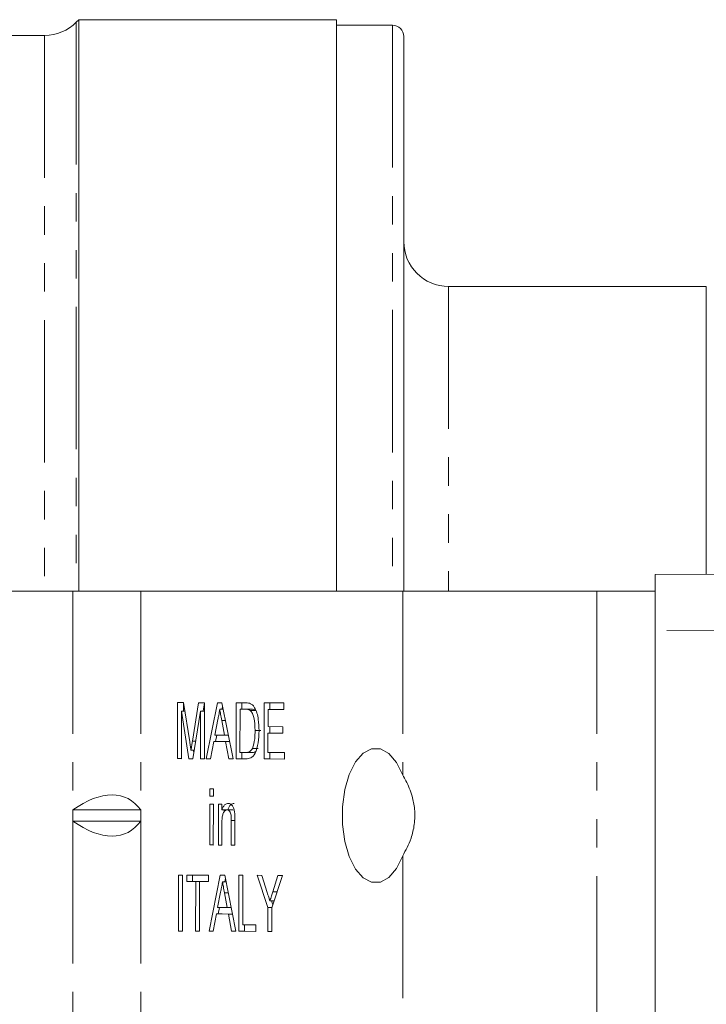
# Model space of a CAD drawing. Units: millimetres. Extents: x 97 to 310, y 75 to 278.
# Drawn here: x 171 to 202, y 103 to 146 of the extents above; entities that cross this region are included whole.
import ezdxf

# ---------------------------------------------------------------- set-up
doc = ezdxf.new("R2010")
doc.units = ezdxf.units.MM
doc.linetypes.add('PHANTOM', pattern=[12.7, 6.35, -1.27, 1.27, -1.27, 1.27, -1.27])

msp = doc.modelspace()

# ---------------------------------------------------------------- linework, layer by layer
at = {"color": 7, "linetype": 'Continuous', "lineweight": 15}
for p, q in [((173.803, 146.44), (173.689, 146.326)), ((185.303, 146.44), (173.803, 146.44)), ((173.803, 146.44), (173.803, 120.94)), ((185.303, 120.94), (185.303, 146.44)), ((187.803, 146.19), (185.303, 146.19)), ((172.275, 145.74), (167.771, 145.74)), ((188.303, 145.69), (188.303, 120.94)), ((201.803, 134.54), (190.303, 134.54)), ((201.803, 134.54), (201.803, 121.706)), ((199.516, 121.69), (306.495, 122.419)), ((199.516, 119.19), (199.516, 121.69)), ((173.532, 120.94), (143.553, 120.94)), ((176.563, 120.94), (173.532, 120.94)), ((188.255, 120.94), (176.563, 120.94)), ((196.915, 120.94), (188.255, 120.94)), ((199.516, 120.94), (196.915, 120.94)), ((199.516, 119.19), (199.516, 100.69)), ((178.204, 113.476), (178.206, 115.976)), ((178.206, 115.976), (178.471, 115.975)), ((178.466, 115.591), (178.466, 115.975)), ((178.471, 115.975), (178.749, 114.22)), ((178.867, 114.249), (179.145, 115.973)), ((179.145, 115.973), (179.408, 115.972)), ((179.343, 115.588), (179.405, 115.972)), ((179.408, 115.972), (179.406, 113.472)), ((179.491, 113.471), (179.99, 115.97)), ((179.99, 115.97), (180.189, 115.969)), ((180.189, 115.969), (180.683, 113.467)), ((180.816, 113.467), (180.818, 115.967)), ((180.818, 115.967), (181.246, 115.965)), ((181.078, 115.678), (181.078, 115.966)), ((182.066, 113.462), (182.068, 115.962)), ((182.068, 115.962), (182.95, 115.959)), ((182.328, 115.673), (182.328, 115.961)), ((182.95, 115.959), (182.95, 115.671)), ((178.382, 115.591), (178.38, 113.475)), ((178.712, 113.474), (178.382, 115.591)), ((178.532, 115.591), (178.382, 115.591)), ((179.231, 115.588), (178.896, 113.473)), ((179.23, 113.472), (179.231, 115.588)), ((179.408, 115.588), (179.231, 115.588)), ((180.245, 115.681), (180.089, 115.681)), ((180.192, 115.681), (180.219, 115.816)), ((180.994, 115.678), (180.993, 113.755)), ((181.248, 115.677), (180.994, 115.678)), ((181.254, 115.678), (180.994, 115.678)), ((181.508, 115.677), (181.248, 115.677)), ((181.508, 115.677), (181.254, 115.678)), ((181.714, 115.624), (181.454, 115.624)), ((182.244, 115.673), (182.244, 114.904)), ((182.95, 115.671), (182.244, 115.673)), ((182.504, 115.673), (182.244, 115.673)), ((182.95, 115.672), (182.504, 115.673)), ((180.003, 115.219), (179.875, 114.528)), ((180.301, 114.526), (180.18, 115.184)), ((180.344, 115.184), (180.18, 115.184)), ((181.926, 114.733), (181.667, 114.733)), ((182.244, 114.904), (182.901, 114.902)), ((182.327, 114.616), (182.327, 114.904)), ((182.901, 114.902), (182.901, 114.613)), ((179.019, 114.249), (178.867, 114.249)), ((179.821, 114.239), (179.678, 113.471)), ((180.354, 114.238), (179.821, 114.239)), ((180.081, 114.239), (179.821, 114.239)), ((179.875, 114.528), (180.301, 114.526)), ((179.904, 114.239), (179.962, 114.527)), ((180.53, 114.238), (180.081, 114.239)), ((180.474, 114.526), (180.301, 114.526)), ((180.496, 113.468), (180.354, 114.238)), ((180.531, 114.238), (180.354, 114.238)), ((182.243, 114.616), (182.243, 113.75)), ((182.901, 114.613), (182.243, 114.616)), ((182.503, 114.616), (182.243, 114.616)), ((182.901, 114.614), (182.503, 114.616)), ((178.956, 113.852), (178.805, 113.852)), ((178.934, 113.714), (178.913, 113.852)), ((181.806, 113.929), (181.546, 113.929)), ((178.38, 113.475), (178.204, 113.476)), ((178.38, 113.476), (178.204, 113.476)), ((178.896, 113.473), (178.712, 113.474)), ((178.896, 113.474), (178.712, 113.474)), ((179.406, 113.472), (179.23, 113.472)), ((179.406, 113.472), (179.23, 113.472)), ((179.678, 113.471), (179.491, 113.471)), ((179.678, 113.471), (179.491, 113.471)), ((180.683, 113.467), (180.496, 113.468)), ((180.683, 113.468), (180.496, 113.468)), ((181.264, 113.465), (180.816, 113.467)), ((181.076, 113.467), (180.816, 113.467)), ((180.993, 113.755), (181.25, 113.754)), ((181.076, 113.467), (181.076, 113.754)), ((181.268, 113.466), (181.076, 113.467)), ((181.51, 113.754), (181.25, 113.754)), ((182.98, 113.459), (182.066, 113.462)), ((182.326, 113.462), (182.066, 113.462)), ((182.243, 113.75), (182.98, 113.748)), ((182.326, 113.462), (182.326, 113.75)), ((182.98, 113.46), (182.326, 113.462)), ((182.98, 113.748), (182.98, 113.459)), ((179.645, 112.125), (179.805, 112.124)), ((179.645, 111.804), (179.645, 112.125)), ((179.805, 112.124), (179.805, 111.804)), ((179.805, 111.804), (179.645, 111.804)), ((179.805, 111.804), (179.645, 111.804)), ((173.532, 111.19), (176.563, 111.19)), ((173.532, 111.19), (173.532, 110.69)), ((176.563, 110.69), (176.563, 111.19)), ((179.643, 109.625), (179.645, 111.452)), ((179.645, 111.452), (179.805, 111.451)), ((179.805, 111.451), (179.803, 109.624)), ((180.028, 109.623), (180.029, 111.45)), ((180.029, 111.45), (180.189, 111.45)), ((180.189, 111.45), (180.189, 111.195)), ((180.449, 111.195), (180.189, 111.195)), ((180.289, 111.111), (180.289, 111.195)), ((180.683, 111.192), (180.423, 111.192)), ((173.532, 110.69), (176.563, 110.69)), ((180.604, 109.621), (180.605, 110.712)), ((180.766, 110.712), (180.605, 110.712)), ((180.766, 110.739), (180.765, 109.621)), ((180.189, 110.602), (180.188, 109.623)), ((179.803, 109.624), (179.643, 109.625)), ((179.803, 109.625), (179.643, 109.625)), ((180.188, 109.623), (180.028, 109.623)), ((180.188, 109.623), (180.028, 109.623)), ((180.765, 109.621), (180.604, 109.621)), ((180.765, 109.621), (180.604, 109.621)), ((178.245, 105.783), (178.248, 108.283)), ((178.248, 108.283), (178.424, 108.283)), ((178.424, 108.283), (178.422, 105.783)), ((178.616, 108.282), (179.594, 108.279)), ((178.616, 107.994), (178.616, 108.282)), ((178.876, 107.994), (178.876, 108.281)), ((179.594, 108.279), (179.593, 107.99)), ((179.613, 105.779), (180.111, 108.277)), ((180.111, 108.277), (180.31, 108.276)), ((180.31, 108.276), (180.804, 105.774)), ((180.313, 107.988), (180.34, 108.123)), ((180.938, 105.774), (180.94, 108.274)), ((180.94, 108.274), (181.116, 108.273)), ((181.116, 108.273), (181.114, 106.062)), ((181.759, 108.271), (181.967, 108.27)), ((182.238, 106.829), (181.759, 108.271)), ((181.967, 108.27), (182.209, 107.505)), ((182.897, 108.267), (182.415, 106.828)), ((182.455, 107.533), (182.688, 108.268)), ((182.688, 108.268), (182.897, 108.267)), ((179.017, 107.992), (178.616, 107.994)), ((178.876, 107.994), (178.616, 107.994)), ((179.276, 107.992), (178.876, 107.994)), ((179.015, 105.781), (179.017, 107.992)), ((179.276, 107.992), (179.017, 107.992)), ((179.193, 107.992), (179.191, 105.78)), ((179.593, 107.99), (179.193, 107.992)), ((179.453, 107.992), (179.193, 107.992)), ((179.276, 107.992), (179.276, 107.992)), ((179.593, 107.991), (179.453, 107.992)), ((180.367, 107.988), (180.21, 107.988)), ((180.125, 107.527), (179.996, 106.835)), ((180.423, 106.833), (180.302, 107.491)), ((180.465, 107.491), (180.302, 107.491)), ((182.651, 107.533), (182.455, 107.533)), ((179.996, 106.835), (180.423, 106.833)), ((180.026, 106.547), (180.083, 106.835)), ((180.595, 106.833), (180.423, 106.833)), ((182.237, 105.769), (182.238, 106.829)), ((182.415, 106.829), (182.238, 106.829)), ((182.517, 107.133), (182.327, 107.133)), ((182.457, 106.953), (182.397, 107.133)), ((182.415, 106.828), (182.414, 105.769)), ((179.943, 106.547), (179.8, 105.778)), ((180.476, 106.545), (179.943, 106.547)), ((180.203, 106.547), (179.943, 106.547)), ((180.652, 106.545), (180.203, 106.547)), ((180.617, 105.775), (180.476, 106.545)), ((180.652, 106.545), (180.476, 106.545)), ((181.114, 106.062), (181.707, 106.06)), ((181.197, 105.774), (181.198, 106.062)), ((181.707, 106.06), (181.707, 105.771)), ((178.422, 105.783), (178.245, 105.783)), ((178.422, 105.783), (178.245, 105.783)), ((179.191, 105.78), (179.015, 105.781)), ((179.191, 105.781), (179.015, 105.781)), ((179.8, 105.778), (179.613, 105.779)), ((179.8, 105.779), (179.613, 105.779)), ((180.804, 105.774), (180.617, 105.775)), ((180.804, 105.775), (180.617, 105.775)), ((181.707, 105.771), (180.938, 105.774)), ((181.197, 105.774), (180.938, 105.774)), ((181.707, 105.772), (181.197, 105.774)), ((182.414, 105.769), (182.237, 105.769)), ((182.414, 105.769), (182.237, 105.769))]:
    msp.add_line(p, q, dxfattribs=at)
at = {"color": 8, "linetype": 'PHANTOM', "lineweight": 0}
for p, q in [((173.689, 146.326), (173.689, 120.94)), ((187.803, 146.19), (187.803, 120.94)), ((172.275, 145.74), (172.275, 120.94)), ((190.303, 134.54), (190.303, 120.94)), ((173.532, 120.94), (173.532, 111.19)), ((176.563, 120.94), (176.563, 111.19)), ((188.255, 120.94), (188.255, 112.735)), ((196.915, 120.94), (196.915, 98.94)), ((206.398, 119.237), (199.516, 119.19)), ((173.532, 110.69), (173.532, 98.94)), ((176.563, 110.69), (176.563, 98.94)), ((188.255, 109.145), (188.255, 98.94))]:
    msp.add_line(p, q, dxfattribs=at)
at = {"color": 7, "linetype": 'Continuous', "lineweight": 15, "flags": 128}
msp.add_lwpolyline([(188.255, 112.735), (187.98, 113.299), (187.641, 113.7), (187.262, 113.911), (186.868, 113.917), (186.487, 113.719), (186.145, 113.329), (185.866, 112.774), (185.668, 112.094), (185.566, 111.334), (185.566, 110.546), (185.668, 109.786), (185.866, 109.106), (186.145, 108.551), (186.487, 108.161), (186.868, 107.963), (187.262, 107.969), (187.641, 108.18), (187.98, 108.581), (188.255, 109.145)], dxfattribs=at)
at = {"color": 7, "linetype": 'Continuous', "lineweight": 15}
for centre, radius, start, end in [((172.275, 147.74), 2, 270, 315), ((187.803, 145.69), 0.5, 0, 90), ((190.303, 136.54), 2, 180, 270)]:
    msp.add_arc(centre, radius, start, end, dxfattribs=at)
for centre, major_axis, start_param, end_param in [((173.532, 106.861), (2.461, 4.835), 6.01578, 7.062978), ((173.532, 115.019), (-2.461, 4.835), 2.3618, 3.408998)]:
    msp.add_ellipse(centre, major_axis=major_axis, ratio=0.514688, start_param=start_param, end_param=end_param, dxfattribs=at)
for points, knots in [([(181.246, 115.965), (181.287, 115.965), (181.361, 115.964), (181.434, 115.939), (181.467, 115.928)], [0, 0, 0, 0, 0.560176, 1, 1, 1, 1]), ([(180.089, 115.681), (180.077, 115.592), (180.056, 115.432), (180.019, 115.284), (180.003, 115.219)], [0, 0, 0, 0, 0.559914, 1, 1, 1, 1]), ([(180.18, 115.184), (180.163, 115.276), (180.133, 115.442), (180.102, 115.608), (180.089, 115.681)], [0, 0, 0, 0, 0.560002, 1, 1, 1, 1]), ([(181.454, 115.624), (181.416, 115.643), (181.348, 115.677), (181.279, 115.677), (181.248, 115.677)], [0, 0, 0, 0, 0.559251, 1, 1, 1, 1]), ([(181.667, 114.733), (181.661, 114.931), (181.654, 115.208), (181.554, 115.507), (181.488, 115.585), (181.454, 115.624)], [0, 0, 0, 0, 0.559149, 0.78004, 1, 1, 1, 1]), ([(181.467, 115.928), (181.504, 115.907), (181.57, 115.869), (181.624, 115.786), (181.648, 115.749)], [0, 0, 0, 0, 0.559847, 1, 1, 1, 1]), ([(181.714, 115.624), (181.676, 115.643), (181.608, 115.677), (181.538, 115.677), (181.508, 115.677)], [0, 0, 0, 0, 0.55926, 1, 1, 1, 1]), ([(181.648, 115.749), (181.685, 115.673), (181.758, 115.52), (181.829, 115.163), (181.838, 114.892), (181.843, 114.727)], [0, 0, 0, 0, 0.279769, 0.559929, 1, 1, 1, 1]), ([(181.843, 114.727), (181.836, 114.544), (181.824, 114.18), (181.696, 113.71), (181.48, 113.482), (181.336, 113.471), (181.264, 113.465)], [0, 0, 0, 0, 0.28084, 0.559952, 0.779069, 1, 1, 1, 1]), ([(181.546, 113.929), (181.588, 114.068), (181.663, 114.316), (181.665, 114.605), (181.667, 114.733)], [0, 0, 0, 0, 0.557452, 1, 1, 1, 1]), ([(178.749, 114.22), (178.76, 114.151), (178.779, 114.029), (178.797, 113.906), (178.805, 113.852)], [0, 0, 0, 0, 0.560002, 1, 1, 1, 1]), ([(178.805, 113.852), (178.817, 113.927), (178.837, 114.059), (178.858, 114.191), (178.867, 114.249)], [0, 0, 0, 0, 0.559997, 1, 1, 1, 1]), ([(181.25, 113.754), (181.311, 113.754), (181.419, 113.753), (181.507, 113.876), (181.546, 113.929)], [0, 0, 0, 0, 0.561861, 1, 1, 1, 1]), ([(181.51, 113.754), (181.572, 113.744), (181.635, 113.734), (181.687, 113.793), (181.687, 113.793)], [0, 0, 0, 0, 0.994448, 1, 1, 1, 1]), ([(188.255, 109.145), (188.389, 109.387), (188.61, 109.783), (188.793, 110.537), (188.806, 111.202), (188.673, 111.886), (188.462, 112.386), (188.304, 112.653), (188.255, 112.735)], [0, 0, 0, 0, 0.247944, 0.405991, 0.564909, 0.708832, 0.910029, 1, 1, 1, 1]), ([(180.189, 111.195), (180.208, 111.243), (180.246, 111.339), (180.341, 111.458), (180.419, 111.472), (180.468, 111.481)], [0, 0, 0, 0, 0.280555, 0.560813, 1, 1, 1, 1]), ([(180.423, 111.192), (180.396, 111.188), (180.342, 111.179), (180.27, 111.103), (180.193, 110.918), (180.19, 110.733), (180.189, 110.602)], [0, 0, 0, 0, 0.187272, 0.374361, 0.560539, 1, 1, 1, 1]), ([(180.605, 110.712), (180.605, 110.777), (180.605, 110.905), (180.572, 111.083), (180.499, 111.179), (180.448, 111.188), (180.423, 111.192)], [0, 0, 0, 0, 0.28168, 0.559785, 0.779585, 1, 1, 1, 1]), ([(180.449, 111.195), (180.468, 111.243), (180.505, 111.339), (180.6, 111.458), (180.679, 111.472), (180.727, 111.481)], [0, 0, 0, 0, 0.280553, 0.560816, 1, 1, 1, 1]), ([(180.468, 111.481), (180.505, 111.474), (180.579, 111.462), (180.675, 111.366), (180.735, 111.209), (180.75, 111.095), (180.758, 111.038)], [0, 0, 0, 0, 0.280213, 0.559972, 0.779635, 1, 1, 1, 1]), ([(180.758, 111.038), (180.761, 110.982), (180.766, 110.883), (180.766, 110.783), (180.766, 110.739)], [0, 0, 0, 0, 0.559791, 1, 1, 1, 1]), ([(180.21, 107.988), (180.198, 107.899), (180.177, 107.74), (180.141, 107.592), (180.125, 107.527)], [0, 0, 0, 0, 0.559913, 1, 1, 1, 1]), ([(180.302, 107.491), (180.285, 107.584), (180.254, 107.749), (180.224, 107.915), (180.21, 107.988)], [0, 0, 0, 0, 0.560003, 1, 1, 1, 1]), ([(182.209, 107.505), (182.231, 107.436), (182.271, 107.312), (182.31, 107.187), (182.327, 107.133)], [0, 0, 0, 0, 0.5599959, 1, 1, 1, 1]), ([(182.327, 107.133), (182.351, 107.207), (182.394, 107.341), (182.436, 107.474), (182.455, 107.533)], [0, 0, 0, 0, 0.5600009, 1, 1, 1, 1])]:
    msp.add_open_spline(points, degree=3, knots=knots, dxfattribs=at)

doc.saveas('drawing.dxf')
